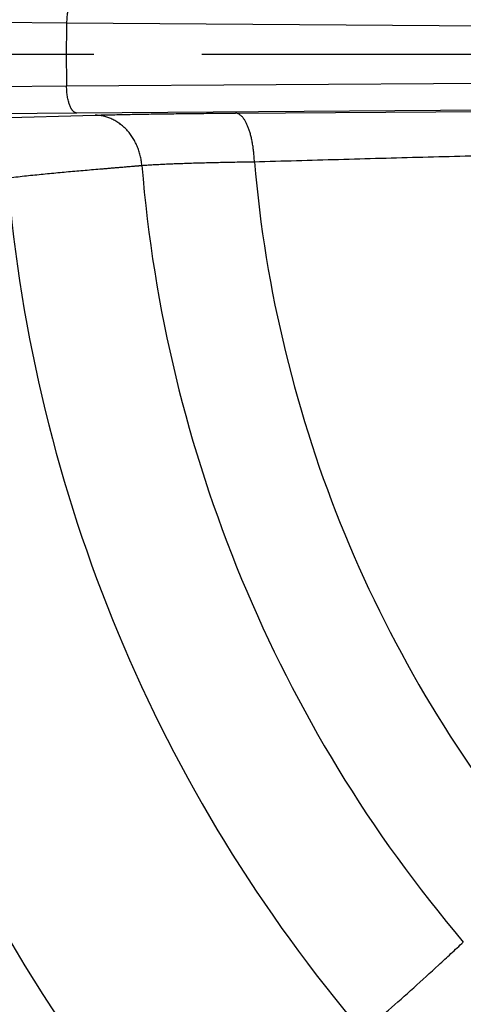
# Model space of a CAD drawing. Units: inches. Extents: x 0.5 to 21.5, y 0.5 to 16.5.
# Drawn here: x 14.7 to 15.2, y 11.4 to 12.3 of the extents above; entities that cross this region are included whole.
import ezdxf

# ---------------------------------------------------------------- set-up
doc = ezdxf.new("R2010")
doc.units = ezdxf.units.IN
doc.header["$LTSCALE"] = 1.21
doc.header["$MEASUREMENT"] = 0
doc.linetypes.add('CENTER', pattern=[0.6, 0.375, -0.075, 0.075, -0.075])
doc.layers.get('0').update_dxf_attribs({"linetype": 'CONTINUOUS'})
doc.layers.add('02___PRT_ALL_AXES', color=7, linetype='CONTINUOUS')
doc.styles.get("Standard").update_dxf_attribs({"font": 'trium.ttf'})
doc.dimstyles.new('DIMSTYLE_1', dxfattribs={"dimtxt": 0.15, "dimasz": 0.1875, "dimexe": 0.0625, "dimexo": 0.0625, "dimgap": 0.075, "dimtad": 0, "dimtih": 1, "dimtoh": 1, "dimdec": 1, "dimlfac": 2, "dimzin": 0, "dimdsep": 46, "dimtxsty": 'STANDARD', "dimblk": '_FILLED', "dimblk1": '_FILLED', "dimblk2": '_FILLED', "dimcen": 0.09, "dimadec": 0, "dimazin": 0, "dimtp": 0.001, "dimtm": 0.001, "dimtfac": 1, "dimtdec": 1, "dimtofl": 0, "dimtmove": 0, "dimatfit": 3, "dimldrblk": '_FILLED', "dimfxl": 1, "dimtolj": 1, "dimtzin": 0, "dimarcsym": 0})

# ---------------------------------------------------------------- blocks, each defined once
blk = doc.blocks.new('_FILLED')
at = {"color": 0, "linetype": 'ByBlock'}
blk.add_solid([(0, 0), (-1, 0.1667), (-1, -0.1667)], dxfattribs=at)
blk = doc.blocks.new('*D8')
at = {"color": 2, "linetype": 'Continuous', "transparency": 16777216}
for p, q in [((14.02026, 12.23554), (14.02026, 8.16954)), ((18.21459, 12.23554), (18.21459, 8.16954)), ((14.02026, 8.23204), (15.89659, 8.23204)), ((18.21459, 8.23204), (16.33826, 8.23204))]:
    blk.add_line(p, q, dxfattribs=at)
at = {"color": 2, "linetype": 'Continuous', "transparency": 16777216, "xscale": 0.1875, "yscale": 0.1875, "zscale": 0.1875, "rotation": 180}
blk.add_blockref('_FILLED', (14.02026, 8.23204), dxfattribs=at)
at = {"color": 2, "linetype": 'Continuous', "transparency": 16777216, "xscale": 0.1875, "yscale": 0.1875, "zscale": 0.1875}
blk.add_blockref('_FILLED', (18.21459, 8.23204), dxfattribs=at)
at = {"color": 2, "linetype": 'Continuous', "transparency": 16777216, "insert": (16.11742, 8.30704), "char_height": 0.15, "width": 0.2916667, "attachment_point": 2, "line_spacing_factor": 0.9}
blk.add_mtext('8.4', dxfattribs=at)
blk = doc.blocks.new('*D9')
at = {"color": 2, "linetype": 'Continuous', "transparency": 16777216}
for p, q in [((16.0831, 15.41069), (12.25938, 15.41069)), ((12.32188, 15.41069), (12.32188, 12.45749)), ((12.32188, 9.20429), (12.32188, 12.15749)), ((14.28991, 9.20429), (12.25938, 9.20429))]:
    blk.add_line(p, q, dxfattribs=at)
at = {"color": 2, "linetype": 'Continuous', "transparency": 16777216, "xscale": 0.1875, "yscale": 0.1875, "zscale": 0.1875}
for p, rotation in [((12.32188, 15.41069), 90), ((12.32188, 9.20429), 270)]:
    blk.add_blockref('_FILLED', p, dxfattribs=dict(at, rotation=rotation))
at = {"color": 2, "linetype": 'Continuous', "transparency": 16777216, "insert": (12.32188, 12.38249), "char_height": 0.15, "width": 0.4066667, "attachment_point": 2, "line_spacing_factor": 0.9}
blk.add_mtext('12.4', dxfattribs=at)
blk = doc.blocks.new('*D15')
at = {"color": 2, "linetype": 'Continuous', "transparency": 16777216}
for p, q in [((14.02026, 12.23554), (14.02026, 7.48446)), ((18.5848, 12.19754), (18.5848, 7.48446)), ((14.02026, 7.54696), (15.90642, 7.54696)), ((18.5848, 7.54696), (16.34809, 7.54696))]:
    blk.add_line(p, q, dxfattribs=at)
at = {"color": 2, "linetype": 'Continuous', "transparency": 16777216, "xscale": 0.1875, "yscale": 0.1875, "zscale": 0.1875, "rotation": 180}
blk.add_blockref('_FILLED', (14.02026, 7.54696), dxfattribs=at)
at = {"color": 2, "linetype": 'Continuous', "transparency": 16777216, "xscale": 0.1875, "yscale": 0.1875, "zscale": 0.1875}
blk.add_blockref('_FILLED', (18.5848, 7.54696), dxfattribs=at)
at = {"color": 2, "linetype": 'Continuous', "transparency": 16777216, "insert": (16.12725, 7.62196), "char_height": 0.15, "width": 0.2916667, "attachment_point": 2, "line_spacing_factor": 0.9}
blk.add_mtext('9.1', dxfattribs=at)

msp = doc.modelspace()

# ---------------------------------------------------------------- linework, layer by layer
at = {"color": 7, "linetype": 'Continuous'}
for p, q in [((14.67201, 12.32848), (14.78746, 12.32736)), ((14.78746, 12.32736), (15.61117, 12.32175)), ((15.58309, 12.27414), (14.78746, 12.26872)), ((14.78746, 12.26872), (14.67201, 12.26759)), ((15.59249, 12.24957), (14.79687, 12.24393)), ((14.9439, 12.24392), (15.57006, 12.24823)), ((14.68221, 12.23824), (14.81376, 12.24201)), ((14.79687, 12.24393), (14.68603, 12.24289))]:
    msp.add_line(p, q, dxfattribs=at)
for radius, start, end in [(1.33303, 178.73955, 181.26045), (1.26722, 184.63866, 220.36045), (1.16317, 184.88505, 219.94937), (1.39197, 184.69982, 220.49469), (1.6095, 184.67869, 220.56762)]:
    msp.add_arc((16.12017, 12.29804), radius, start, end, dxfattribs=at)
for points, knots in [([(14.79687, 12.35215), (14.79671, 12.35214), (14.79641, 12.35211), (14.79595, 12.352), (14.7955, 12.35184), (14.79505, 12.35161), (14.7946, 12.35133), (14.79416, 12.35099), (14.79373, 12.3506), (14.79331, 12.35015), (14.79289, 12.34965), (14.79248, 12.34909), (14.79209, 12.34849), (14.7917, 12.34784), (14.79133, 12.34713), (14.79097, 12.34638), (14.79062, 12.34559), (14.79029, 12.34475), (14.78997, 12.34388), (14.78956, 12.34263), (14.7891, 12.34099), (14.78862, 12.33893), (14.78822, 12.33675), (14.7879, 12.33448), (14.78766, 12.33215), (14.78751, 12.32977), (14.78747, 12.32817), (14.78746, 12.32736)], [0, 0, 0, 0, 0.016261, 0.032834, 0.049928, 0.067728, 0.086393, 0.106052, 0.126809, 0.14874, 0.171903, 0.196333, 0.222052, 0.249065, 0.277368, 0.306943, 0.337766, 0.369803, 0.403014, 0.437351, 0.509187, 0.584841, 0.663777, 0.745403, 0.82909, 0.914182, 1, 1, 1, 1]), ([(14.79687, 12.24393), (14.79671, 12.24393), (14.79641, 12.24397), (14.79595, 12.24407), (14.7955, 12.24424), (14.79505, 12.24447), (14.7946, 12.24475), (14.79416, 12.24509), (14.79373, 12.24548), (14.79331, 12.24593), (14.79289, 12.24643), (14.79248, 12.24698), (14.79209, 12.24759), (14.7917, 12.24824), (14.79133, 12.24894), (14.79097, 12.24969), (14.79062, 12.25049), (14.79029, 12.25132), (14.78997, 12.2522), (14.78956, 12.25344), (14.7891, 12.25508), (14.78862, 12.25715), (14.78822, 12.25933), (14.7879, 12.26159), (14.78766, 12.26393), (14.78751, 12.26631), (14.78747, 12.26791), (14.78746, 12.26872)], [0, 0, 0, 0, 0.016261, 0.032834, 0.049928, 0.067728, 0.086393, 0.106052, 0.126809, 0.14874, 0.171903, 0.196333, 0.222052, 0.249065, 0.277368, 0.306943, 0.337766, 0.369803, 0.403014, 0.437351, 0.509187, 0.584841, 0.663777, 0.745403, 0.82909, 0.914182, 1, 1, 1, 1]), ([(14.81376, 12.24201), (14.81567, 12.24207), (14.81962, 12.24218), (14.82574, 12.24233), (14.83222, 12.24248), (14.84155, 12.24268), (14.85405, 12.24292), (14.86997, 12.24317), (14.88706, 12.2434), (14.9052, 12.24361), (14.92426, 12.24378), (14.93726, 12.24388), (14.9439, 12.24392)], [0, 0, 0, 0, 0.044153, 0.091172, 0.140985, 0.193513, 0.30637, 0.429008, 0.560612, 0.700293, 0.847095, 1, 1, 1, 1]), ([(14.8571, 12.19556), (14.85697, 12.1971), (14.8566, 12.20019), (14.85568, 12.20474), (14.8544, 12.20919), (14.85277, 12.21348), (14.85113, 12.21692), (14.84966, 12.21956), (14.8481, 12.2221), (14.84596, 12.22512), (14.84357, 12.22792), (14.84154, 12.23001), (14.83944, 12.23196), (14.83668, 12.2342), (14.83374, 12.23615), (14.8313, 12.23751), (14.82945, 12.23843), (14.82756, 12.23925), (14.82564, 12.23996), (14.82369, 12.24057), (14.82173, 12.24108), (14.81975, 12.24148), (14.81776, 12.24177), (14.81576, 12.24195), (14.81442, 12.242), (14.81376, 12.24201)], [0, 0, 0, 0, 0.066905, 0.133651, 0.200089, 0.266081, 0.331498, 0.363964, 0.396247, 0.460207, 0.523329, 0.554571, 0.585592, 0.646952, 0.70745, 0.7374, 0.767157, 0.796733, 0.82614, 0.855395, 0.884513, 0.913513, 0.942414, 0.971235, 1, 1, 1, 1]), ([(14.96122, 12.19899), (14.96117, 12.20046), (14.96102, 12.20338), (14.96065, 12.20771), (14.96013, 12.21196), (14.95947, 12.21608), (14.95881, 12.2194), (14.95821, 12.22197), (14.95774, 12.22381), (14.95724, 12.2256), (14.9567, 12.22733), (14.95615, 12.22898), (14.95556, 12.23057), (14.95495, 12.23208), (14.95432, 12.23352), (14.95367, 12.23487), (14.95299, 12.23614), (14.9523, 12.23732), (14.95159, 12.23841), (14.95087, 12.23941), (14.95013, 12.24031), (14.94938, 12.24112), (14.94862, 12.24183), (14.94784, 12.24244), (14.94706, 12.24295), (14.94628, 12.24335), (14.94549, 12.24366), (14.94469, 12.24385), (14.94416, 12.24391), (14.9439, 12.24392)], [0, 0, 0, 0, 0.086727, 0.172612, 0.256983, 0.339183, 0.418588, 0.457058, 0.494613, 0.531187, 0.566717, 0.601146, 0.634422, 0.666497, 0.697329, 0.726884, 0.755133, 0.78206, 0.807656, 0.831923, 0.854879, 0.876556, 0.897008, 0.916306, 0.934551, 0.95187, 0.968422, 0.984393, 1, 1, 1, 1]), ([(14.96122, 12.19899), (14.98721, 12.19971), (15.03919, 12.20117), (15.11717, 12.20332), (15.19515, 12.20531), (15.27314, 12.20704), (15.33816, 12.20818), (15.39018, 12.20886), (15.4292, 12.20925), (15.46823, 12.2095), (15.50727, 12.2096), (15.54632, 12.20955), (15.57236, 12.20941), (15.58538, 12.20932)], [0, 0, 0, 0, 0.124941, 0.249888, 0.374843, 0.499811, 0.624799, 0.687303, 0.749816, 0.812339, 0.874875, 0.937428, 1, 1, 1, 1]), ([(14.73287, 12.18399), (14.73804, 12.18461), (14.74837, 12.18579), (14.7613, 12.18714), (14.77165, 12.18815), (14.77941, 12.18889), (14.78717, 12.1896), (14.79494, 12.19029), (14.80271, 12.19097), (14.81048, 12.19163), (14.81695, 12.19218), (14.82213, 12.19261), (14.82602, 12.19293), (14.8299, 12.19326), (14.83379, 12.19358), (14.83703, 12.19385), (14.83962, 12.19407), (14.84156, 12.19423), (14.8435, 12.1944), (14.84544, 12.19456), (14.84739, 12.19473), (14.84901, 12.19486), (14.8503, 12.19497), (14.85127, 12.19506), (14.85224, 12.19514), (14.85321, 12.19522), (14.85402, 12.19529), (14.85467, 12.19535), (14.85516, 12.19539), (14.85564, 12.19543), (14.85605, 12.19547), (14.85637, 12.19549), (14.85661, 12.19552), (14.85686, 12.19554), (14.85702, 12.19555), (14.8571, 12.19556)], [0, 0, 0, 0, 0.125038, 0.250051, 0.312552, 0.37505, 0.437547, 0.500043, 0.562538, 0.625033, 0.687527, 0.718774, 0.750022, 0.781269, 0.812516, 0.843763, 0.859387, 0.875011, 0.890634, 0.906258, 0.921881, 0.937505, 0.945317, 0.953129, 0.960941, 0.968753, 0.976564, 0.98047, 0.984376, 0.988282, 0.992188, 0.994141, 0.996094, 0.998047, 1, 1, 1, 1]), ([(14.8571, 12.19556), (14.8586, 12.19567), (14.8617, 12.19589), (14.86651, 12.19619), (14.87163, 12.19648), (14.87704, 12.19675), (14.88274, 12.197), (14.88873, 12.19724), (14.89498, 12.19747), (14.90148, 12.19769), (14.90823, 12.19789), (14.91769, 12.19815), (14.93002, 12.19843), (14.94538, 12.19873), (14.95587, 12.19891), (14.96122, 12.19899)], [0, 0, 0, 0, 0.043257, 0.089534, 0.13875, 0.19082, 0.245651, 0.303145, 0.363201, 0.425712, 0.490566, 0.557648, 0.698015, 0.845814, 1, 1, 1, 1]), ([(15.06162, 11.39412), (15.06958, 11.40081), (15.08536, 11.41436), (15.10869, 11.43507), (15.1279, 11.4526), (15.14316, 11.46673), (15.15077, 11.47384), (15.15456, 11.47739)], [0, 0, 0, 0, 0.249919, 0.499873, 0.749896, 0.874938, 1, 1, 1, 1])]:
    msp.add_open_spline(points, degree=3, knots=knots, dxfattribs=at)
at = {"layer": '02___PRT_ALL_AXES', "color": 5, "linetype": 'CENTER'}
msp.add_line((16.12017, 12.29804), (13.98927, 12.29804), dxfattribs=at)

# ---------------------------------------------------------------- dimensions: what is measured, and where the dimension line sits
at = {"color": 2, "linetype": 'Continuous'}
for base, p1, p2, angle, picture, middle in [((12.32188, 15.41069), (14.35241, 9.20429), (16.1456, 15.41069), 90, '*D9', (12.33036, 12.30665)), ((14.02026, 7.54696), (18.5848, 12.26004), (14.02026, 12.29804), 180, '*D15', (16.11199, 7.54446))]:
    dim = msp.add_linear_dim(base=base, p1=p1, p2=p2, angle=angle, dimstyle='DIMSTYLE_1', dxfattribs=at)
    dim.commit()
    dim.dimension.update_dxf_attribs({"geometry": picture, "text_midpoint": middle, "dimtype": 160})
dim = msp.add_linear_dim(base=(18.21459, 8.23204), p1=(14.02026, 12.29804), p2=(18.21459, 12.29804), dimstyle='DIMSTYLE_1', dxfattribs=at)
dim.commit()
dim.dimension.update_dxf_attribs({"geometry": '*D8', "text_midpoint": (16.11938, 8.22954), "dimtype": 160})

doc.saveas('drawing.dxf')
